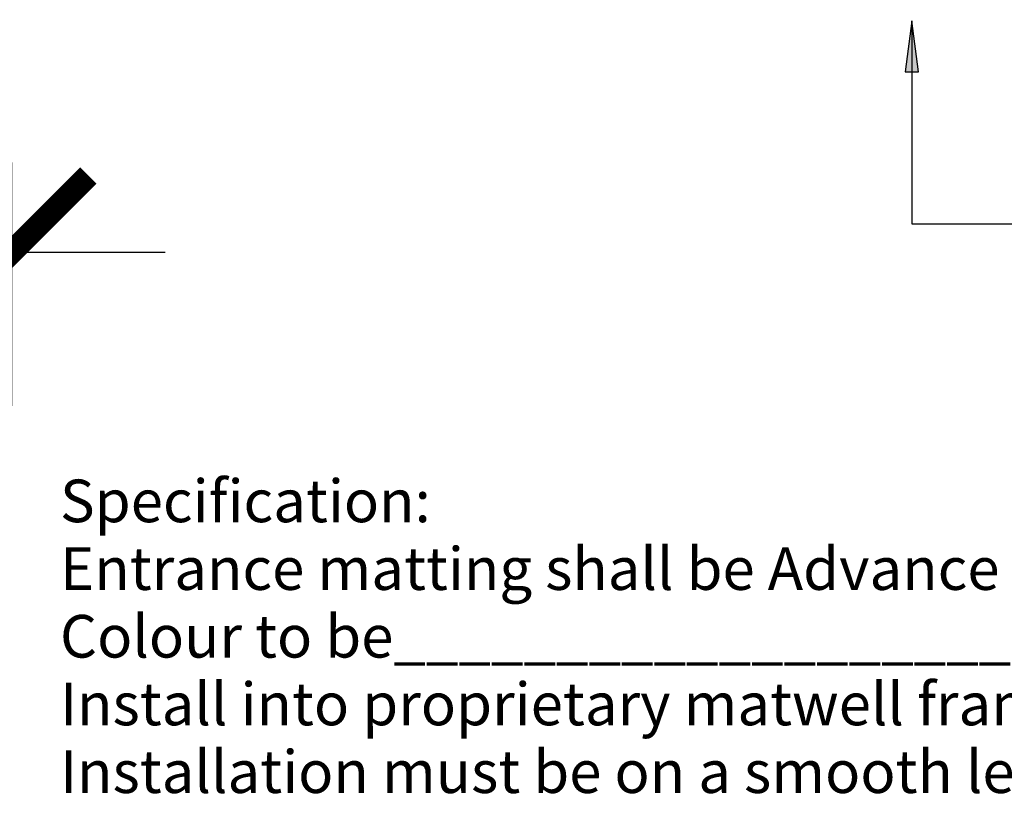
# Model space of a CAD drawing. Units: millimetres. Extents: x -171 to 164, y -78 to 81.
# Drawn here: x -74 to -17, y -78 to -32 of the extents above; entities that cross this region are included whole.
import ezdxf

# ---------------------------------------------------------------- set-up
doc = ezdxf.new("R2010")
doc.units = ezdxf.units.MM
doc.layers.get('Defpoints').update_dxf_attribs({"color": 211})
for name, color, linetype in [('_annotate', 241, 'Continuous'), ('_dim', 151, 'Continuous'), ('_hatch', 253, 'Continuous'), ('_lines', 3, 'Continuous')]:
    doc.layers.add(name, color=color, linetype=linetype)
doc.styles.add('Arial', font='arial.ttf')
doc.dimstyles.new('1 to 5', dxfattribs={"dimscale": 5, "dimtxt": 2.5, "dimasz": 1.8, "dimexe": 1.8, "dimexo": 1.8, "dimgap": 1, "dimtad": 1, "dimdec": 0, "dimzin": 0, "dimdsep": 46, "dimtxsty": 'Arial', "dimblk": 'ARCHTICK', "dimcen": 1.8, "dimdle": 1.8, "dimclrd": 256, "dimclre": 256, "dimclrt": 256, "dimaunit": 1, "dimadec": 0, "dimazin": 0, "dimtfac": 1, "dimtdec": 4, "dimtofl": 0, "dimtmove": 1, "dimatfit": 3, "dimfxl": 0, "dimtolj": 1, "dimtzin": 0, "dimarcsym": 0})

# ---------------------------------------------------------------- blocks, each defined once
blk = doc.blocks.new('_ArchTick')
at = {"color": 0, "linetype": 'ByBlock', "lineweight": -3, "const_width": 0.15}
blk.add_lwpolyline([(-0.5, -0.5), (0.5, 0.5)], dxfattribs=at)
blk = doc.blocks.new('DIMBLOCK2-10- EverTread')
at = {"layer": '_dim', "lineweight": -2}
for p, q in [((-74.803, -40.447), (-74.803, -54.709)), ((-119.803, -41.012), (-119.803, -54.709)), ((-128.803, -45.709), (-65.803, -45.709))]:
    blk.add_line(p, q, dxfattribs=at)
at = {"layer": 'Defpoints', "color": 0, "lineweight": -3}
for p in [(-74.803, -31.447), (-119.803, -32.012), (-74.803, -45.709)]:
    blk.add_point(p, dxfattribs=at)
at = {"layer": '_dim', "lineweight": -2, "xscale": 9, "yscale": 9, "zscale": 9, "rotation": 180}
blk.add_blockref('_ArchTick', (-119.803, -45.709), dxfattribs=at)
at = {"layer": '_dim', "lineweight": -2, "xscale": 9, "yscale": 9, "zscale": 9}
blk.add_blockref('_ArchTick', (-74.803, -45.709), dxfattribs=at)
at = {"layer": '_dim', "insert": (-97.303, -34.352), "char_height": 12.5, "attachment_point": 5, "style": 'Arial'}
blk.add_mtext('\\A1;45', dxfattribs=at)

msp = doc.modelspace()

# ---------------------------------------------------------------- hatches: boundary and pattern name
at = {"layer": '_hatch'}
msp.add_hatch(color=256, dxfattribs=at).paths.add_polyline_path([(-22.026, -32.142), (-22.421, -35.142), (-21.631, -35.142)], flags=0)

# ---------------------------------------------------------------- linework, layer by layer
at = {"layer": '_lines'}
for p, q in [((-22.026, -32.142), (-22.421, -35.142)), ((-21.631, -35.142), (-22.026, -32.142)), ((-22.026, -32.142), (-22.026, -44.053)), ((-22.421, -35.142), (-21.631, -35.142)), ((-22.026, -44.053), (-14.115, -44.053))]:
    msp.add_line(p, q, dxfattribs=at)

# ---------------------------------------------------------------- texts
at = {"layer": '_annotate', "color": 7, "char_height": 2.5, "attachment_point": 1, "style": 'Arial'}
for s, insert, width in [('Specification:', (-71.967, -59.039), 24.93248), ('Entrance matting shall be Advance EverTread with Polyamide or EverTread infills.', (-71.967, -63.008), 152.6413), ('Colour to be_____________________ Code________________', (-71.967, -66.976), 120.09279), ('Install into proprietary matwell frame as per detail No__________above.', (-71.967, -70.945), 134.12232), ('Installation must be on a smooth level base to ensure optimum mat life and performance', (-71.967, -74.914), 164.58644)]:
    msp.add_mtext(s, dxfattribs=dict(at, insert=insert, width=width))

# ---------------------------------------------------------------- dimensions: what is measured, and where the dimension line sits
at = {"layer": '_dim'}
dim = msp.add_linear_dim(base=(-74.803, -45.709), p1=(-119.803, -32.012), p2=(-74.803, -31.447), dimstyle='1 to 5', dxfattribs=at)
dim.commit()
dim.dimension.update_dxf_attribs({"geometry": 'DIMBLOCK2-10- EverTread', "text_midpoint": (-97.303, -34.352)})

doc.saveas('drawing.dxf')
